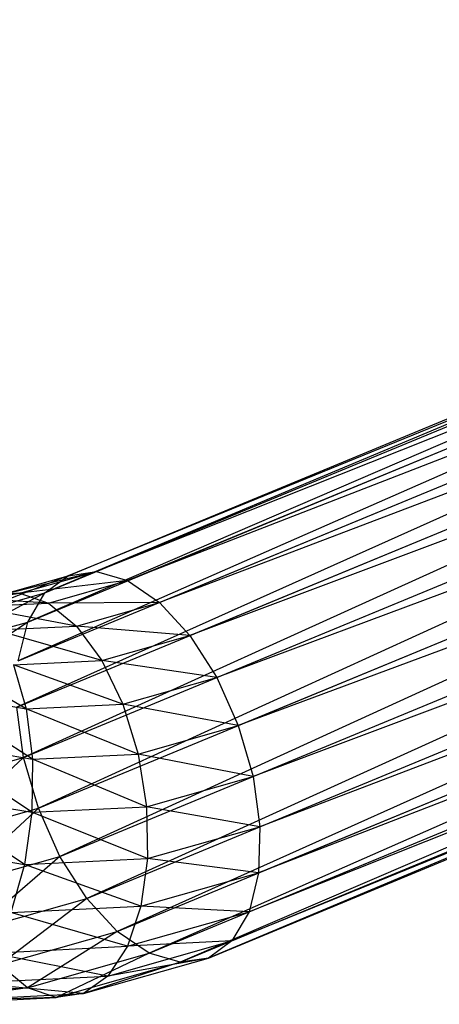
# Model space of a CAD drawing. Extents: x -7450 to 5602, y -5602 to 5602.
# Drawn here: x -4005 to -3992, y -1687 to -1655 of the extents above; entities that cross this region are included whole.
import ezdxf

# ---------------------------------------------------------------- set-up
doc = ezdxf.new("R2010")
doc.units = 0

msp = doc.modelspace()

# ---------------------------------------------------------------- linework, layer by layer
at = {"color": 0}
for p, q in [((-3960.068669, -1655.212452, -196.001135), (-4003.533168, -1672.976306, -223.469329)), ((-4002.630992, -1672.842343, -224.900244), (-3960.068669, -1655.212452, -196.001135)), ((-3960.987876, -1655.353469, -194.581784), (-4004.28286, -1673.52657, -222.049977)), ((-4003.533168, -1672.976306, -223.469329), (-3960.987876, -1655.353469, -194.581784)), ((-3959.025557, -1655.483235, -197.312196), (-4002.630992, -1672.842343, -224.900244)), ((-4001.637814, -1673.13381, -226.245209), (-3959.025557, -1655.483235, -197.312196)), ((-3961.720536, -1655.896678, -193.150869), (-4004.828978, -1674.455633, -220.738916)), ((-4004.28286, -1673.52657, -222.049977), (-3961.720536, -1655.896678, -193.150869)), ((-3957.929629, -1656.147367, -198.42562), (-4001.637814, -1673.13381, -226.245209)), ((-4000.621318, -1673.830843, -227.412566), (-3957.929629, -1656.147367, -198.42562)), ((-3962.216721, -1656.805059, -191.805904), (-4005.134305, -1675.700184, -219.625492)), ((-4004.828978, -1674.455633, -220.738916), (-3962.216721, -1656.805059, -191.805904)), ((-3956.855568, -1657.159586, -199.265529), (-4000.621318, -1673.830843, -227.412566)), ((-3999.650775, -1674.885941, -228.322762), (-3956.855568, -1657.159586, -199.265529)), ((-3962.442616, -1658.016707, -190.638546), (-4005.178033, -1677.175407, -218.785584)), ((-4005.134305, -1675.700184, -219.625492), (-3962.442616, -1658.016707, -190.638546)), ((-3955.876571, -1658.450913, -199.774684), (-3999.650775, -1674.885941, -228.322762)), ((-3998.792328, -1676.227201, -228.913769), (-3955.876571, -1658.450913, -199.774684)), ((-4005.178033, -1677.175407, -218.785584), (-3962.382826, -1659.449051, -189.72835)), ((-3962.382826, -1659.449051, -189.72835), (-4004.957183, -1678.780768, -218.276428)), ((-3955.059354, -1659.933345, -199.918388), (-3998.792328, -1676.227201, -228.913769)), ((-3998.104477, -1677.763218, -229.14531), (-3955.059354, -1659.933345, -199.918388)), ((-4004.957183, -1678.780768, -218.276428), (-3962.041426, -1661.004479, -189.137344)), ((-3962.041426, -1661.004479, -189.137344), (-4004.486805, -1680.406865, -218.132725)), ((-3954.45961, -1661.505857, -199.686847), (-3998.104477, -1677.763218, -229.14531)), ((-3997.634099, -1679.389316, -229.001606), (-3954.45961, -1661.505857, -199.686847)), ((-4004.486805, -1680.406865, -218.132725), (-3961.441681, -1662.576991, -188.905803)), ((-3961.441681, -1662.576991, -188.905803), (-4003.798954, -1681.942882, -218.364266)), ((-3954.11821, -1663.061285, -199.09584), (-3997.634099, -1679.389316, -229.001606)), ((-3997.413249, -1680.994677, -228.492451), (-3954.11821, -1663.061285, -199.09584)), ((-4003.798954, -1681.942882, -218.364266), (-3960.624465, -1664.059423, -189.049507)), ((-3960.624465, -1664.059423, -189.049507), (-4002.940507, -1683.284142, -218.955272)), ((-3997.456977, -1682.4699, -227.652542), (-3954.05842, -1664.493629, -198.185644)), ((-3954.05842, -1664.493629, -198.185644), (-3997.413249, -1680.994677, -228.492451)), ((-4002.940507, -1683.284142, -218.955272), (-3959.645468, -1665.35075, -189.558662)), ((-3959.645468, -1665.35075, -189.558662), (-4001.969964, -1684.33924, -219.865468)), ((-3997.762304, -1683.71445, -226.539118), (-3954.284314, -1665.705277, -197.018287)), ((-3954.284314, -1665.705277, -197.018287), (-3997.456977, -1682.4699, -227.652542)), ((-4001.969964, -1684.33924, -219.865468), (-3958.571407, -1666.362969, -190.398571)), ((-3958.571407, -1666.362969, -190.398571), (-4000.953468, -1685.036274, -221.032826)), ((-3998.308422, -1684.643514, -225.228057), (-3954.780499, -1666.613658, -195.673322)), ((-3954.780499, -1666.613658, -195.673322), (-3997.762304, -1683.71445, -226.539118)), ((-4000.953468, -1685.036274, -221.032826), (-3957.475478, -1667.0271, -191.511994)), ((-3957.475478, -1667.0271, -191.511994), (-3999.96029, -1685.32774, -222.37779)), ((-3999.058114, -1685.193777, -223.808706), (-3955.51316, -1667.156866, -194.242407)), ((-3955.51316, -1667.156866, -194.242407), (-3998.308422, -1684.643514, -225.228057)), ((-3999.96029, -1685.32774, -222.37779), (-3956.432367, -1667.297884, -192.823055)), ((-3956.432367, -1667.297884, -192.823055), (-3999.058114, -1685.193777, -223.808706)), ((-4002.630992, -1672.842343, -224.900244), (-4005.950604, -1673.663482, -225.035311)), ((-4005.075119, -1673.537106, -226.483517), (-4002.630992, -1672.842343, -224.900244)), ((-4003.533168, -1672.976306, -223.469329), (-4002.630992, -1672.842343, -224.900244)), ((-4002.630992, -1672.842343, -224.900244), (-4001.637814, -1673.13381, -226.245209)), ((-4003.533168, -1672.976306, -223.469329), (-4006.726987, -1674.221332, -223.63325)), ((-4005.950604, -1673.663482, -225.035311), (-4003.533168, -1672.976306, -223.469329)), ((-4001.637814, -1673.13381, -226.245209), (-4005.075119, -1673.537106, -226.483517)), ((-4004.28286, -1673.52657, -222.049977), (-4003.533168, -1672.976306, -223.469329)), ((-4004.160197, -1673.850818, -227.879175), (-4001.637814, -1673.13381, -226.245209)), ((-4001.637814, -1673.13381, -226.245209), (-4000.621318, -1673.830843, -227.412566)), ((-4005.075119, -1673.537106, -226.483517), (-4008.221327, -1673.77446, -226.377947)), ((-4007.383364, -1673.649918, -227.848338), (-4005.075119, -1673.537106, -226.483517)), ((-4004.160197, -1673.850818, -227.879175), (-4007.383364, -1673.649918, -227.848338)), ((-4004.28286, -1673.52657, -222.049977), (-4007.35136, -1675.172641, -222.372882)), ((-4006.726987, -1674.221332, -223.63325), (-4004.28286, -1673.52657, -222.049977)), ((-4005.950604, -1673.663482, -225.035311), (-4005.075119, -1673.537106, -226.483517)), ((-4005.075119, -1673.537106, -226.483517), (-4004.160197, -1673.850818, -227.879175)), ((-4004.828978, -1674.455633, -220.738916), (-4004.28286, -1673.52657, -222.049977)), ((-4006.578448, -1673.969006, -229.309041), (-4004.160197, -1673.850818, -227.879175)), ((-4003.268186, -1674.583237, -229.127172), (-4006.578448, -1673.969006, -229.309041)), ((-4000.621318, -1673.830843, -227.412566), (-4004.160197, -1673.850818, -227.879175)), ((-4004.160197, -1673.850818, -227.879175), (-4003.268186, -1674.583237, -229.127172)), ((-4003.268186, -1674.583237, -229.127172), (-4000.621318, -1673.830843, -227.412566)), ((-4000.621318, -1673.830843, -227.412566), (-3999.650775, -1674.885941, -228.322762)), ((-4004.828978, -1674.455633, -220.738916), (-4007.781173, -1676.452578, -221.340099)), ((-4007.35136, -1675.172641, -222.372882), (-4004.828978, -1674.455633, -220.738916)), ((-4005.134305, -1675.700184, -219.625492), (-4004.828978, -1674.455633, -220.738916)), ((-4005.861434, -1674.709978, -230.66051), (-4003.268186, -1674.583237, -229.127172)), ((-4002.459877, -1675.684451, -230.142461), (-4005.861434, -1674.709978, -230.66051)), ((-4003.268186, -1674.583237, -229.127172), (-4002.459877, -1675.684451, -230.142461)), ((-3999.650775, -1674.885941, -228.322762), (-4003.268186, -1674.583237, -229.127172)), ((-4002.459877, -1675.684451, -230.142461), (-3999.650775, -1674.885941, -228.322762)), ((-3999.650775, -1674.885941, -228.322762), (-3998.792328, -1676.227201, -228.913769)), ((-4004.877241, -1677.230281, -232.681068), (-4008.13725, -1675.331534, -233.348053)), ((-4005.281184, -1675.822338, -231.810645), (-4002.459877, -1675.684451, -230.142461)), ((-4002.459877, -1675.684451, -230.142461), (-4001.790354, -1677.079415, -230.85585)), ((-3998.792328, -1676.227201, -228.913769), (-4002.459877, -1675.684451, -230.142461)), ((-4005.281184, -1675.822338, -231.810645), (-4004.877241, -1677.230281, -232.681068)), ((-4001.790354, -1677.079415, -230.85585), (-4005.281184, -1675.822338, -231.810645)), ((-4001.790354, -1677.079415, -230.85585), (-3998.792328, -1676.227201, -228.913769)), ((-3998.792328, -1676.227201, -228.913769), (-3998.104477, -1677.763218, -229.14531)), ((-4008.00216, -1676.693276, -234.363198), (-4004.877241, -1677.230281, -232.681068)), ((-4004.677135, -1678.837858, -233.212458), (-4008.00216, -1676.693276, -234.363198)), ((-4004.957183, -1678.780768, -218.276428), (-4005.178033, -1677.175407, -218.785584)), ((-4004.877241, -1677.230281, -232.681068), (-4001.790354, -1677.079415, -230.85585)), ((-4004.877241, -1677.230281, -232.681068), (-4004.677135, -1678.837858, -233.212458)), ((-4001.305245, -1678.673063, -231.218724), (-4004.877241, -1677.230281, -232.681068)), ((-4001.790354, -1677.079415, -230.85585), (-4001.305245, -1678.673063, -231.218724)), ((-3998.104477, -1677.763218, -229.14531), (-4001.790354, -1677.079415, -230.85585)), ((-4001.305245, -1678.673063, -231.218724), (-3998.104477, -1677.763218, -229.14531)), ((-3998.104477, -1677.763218, -229.14531), (-3997.634099, -1679.389316, -229.001606)), ((-4008.090567, -1678.251273, -235.049894), (-4004.677135, -1678.837858, -233.212458)), ((-4004.6945, -1680.535515, -233.368604), (-4008.090567, -1678.251273, -235.049894)), ((-4007.955209, -1679.632981, -220.21851), (-4004.957183, -1678.780768, -218.276428)), ((-4004.957183, -1678.780768, -218.276428), (-4007.687572, -1681.316709, -220.206139)), ((-4004.486805, -1680.406865, -218.132725), (-4004.957183, -1678.780768, -218.276428)), ((-4004.677135, -1678.837858, -233.212458), (-4004.6945, -1680.535515, -233.368604)), ((-4004.677135, -1678.837858, -233.212458), (-4001.305245, -1678.673063, -231.218724)), ((-4001.037607, -1680.35679, -231.206353), (-4004.677135, -1678.837858, -233.212458)), ((-4001.305245, -1678.673063, -231.218724), (-4001.037607, -1680.35679, -231.206353)), ((-3997.634099, -1679.389316, -229.001606), (-4001.305245, -1678.673063, -231.218724)), ((-4001.037607, -1680.35679, -231.206353), (-3997.634099, -1679.389316, -229.001606)), ((-3997.634099, -1679.389316, -229.001606), (-3997.413249, -1680.994677, -228.492451)), ((-4008.396447, -1679.89935, -235.361346), (-4004.6945, -1680.535515, -233.368604)), ((-4004.928155, -1682.20756, -233.138865), (-4008.396447, -1679.89935, -235.361346)), ((-4007.687572, -1681.316709, -220.206139), (-4004.486805, -1680.406865, -218.132725)), ((-4004.486805, -1680.406865, -218.132725), (-4007.202462, -1682.910357, -220.569013)), ((-4004.6945, -1680.535515, -233.368604), (-4001.037607, -1680.35679, -231.206353)), ((-4003.798954, -1681.942882, -218.364266), (-4004.486805, -1680.406865, -218.132725)), ((-4001.037607, -1680.35679, -231.206353), (-4001.005682, -1682.015855, -230.819581)), ((-3997.413249, -1680.994677, -228.492451), (-4001.037607, -1680.35679, -231.206353)), ((-4004.6945, -1680.535515, -233.368604), (-4004.928155, -1682.20756, -233.138865)), ((-4001.005682, -1682.015855, -230.819581), (-4004.6945, -1680.535515, -233.368604)), ((-4001.005682, -1682.015855, -230.819581), (-3997.413249, -1680.994677, -228.492451)), ((-3997.413249, -1680.994677, -228.492451), (-3997.456977, -1682.4699, -227.652542)), ((-4008.898954, -1681.525193, -235.276329), (-4004.928155, -1682.20756, -233.138865)), ((-4007.202462, -1682.910357, -220.569013), (-4003.798954, -1681.942882, -218.364266)), ((-4003.798954, -1681.942882, -218.364266), (-4006.53294, -1684.30532, -221.282402)), ((-4002.940507, -1683.284142, -218.955272), (-4003.798954, -1681.942882, -218.364266)), ((-4004.928155, -1682.20756, -233.138865), (-4005.362176, -1683.740045, -232.538895)), ((-4004.928155, -1682.20756, -233.138865), (-4001.005682, -1682.015855, -230.819581)), ((-4001.211644, -1683.537194, -230.084765), (-4004.928155, -1682.20756, -233.138865)), ((-4001.005682, -1682.015855, -230.819581), (-4001.211644, -1683.537194, -230.084765)), ((-3997.456977, -1682.4699, -227.652542), (-4001.005682, -1682.015855, -230.819581)), ((-4001.211644, -1683.537194, -230.084765), (-3997.456977, -1682.4699, -227.652542)), ((-3997.456977, -1682.4699, -227.652542), (-3997.762304, -1683.71445, -226.539118)), ((-4006.53294, -1684.30532, -221.282402), (-4002.940507, -1683.284142, -218.955272)), ((-4002.940507, -1683.284142, -218.955272), (-4005.724631, -1685.406535, -222.297691)), ((-4005.362176, -1683.740045, -232.538895), (-4001.211644, -1683.537194, -230.084765)), ((-4001.969964, -1684.33924, -219.865468), (-4002.940507, -1683.284142, -218.955272)), ((-4001.211644, -1683.537194, -230.084765), (-4001.641456, -1684.817131, -229.051981)), ((-3997.762304, -1683.71445, -226.539118), (-4001.211644, -1683.537194, -230.084765)), ((-4001.641456, -1684.817131, -229.051981), (-4005.362176, -1683.740045, -232.538895)), ((-4001.641456, -1684.817131, -229.051981), (-3997.762304, -1683.71445, -226.539118)), ((-3997.762304, -1683.71445, -226.539118), (-3998.308422, -1684.643514, -225.228057)), ((-4005.724631, -1685.406535, -222.297691), (-4001.969964, -1684.33924, -219.865468)), ((-4001.969964, -1684.33924, -219.865468), (-4004.83262, -1686.138954, -223.545689)), ((-4000.953468, -1685.036274, -221.032826), (-4001.969964, -1684.33924, -219.865468)), ((-4005.966985, -1685.028534, -231.609583), (-4001.641456, -1684.817131, -229.051981)), ((-4002.26583, -1685.768439, -227.791613), (-3998.308422, -1684.643514, -225.228057)), ((-4001.641456, -1684.817131, -229.051981), (-4002.26583, -1685.768439, -227.791613)), ((-3998.308422, -1684.643514, -225.228057), (-4001.641456, -1684.817131, -229.051981)), ((-3998.308422, -1684.643514, -225.228057), (-3999.058114, -1685.193777, -223.808706)), ((-4002.26583, -1685.768439, -227.791613), (-4005.966985, -1685.028534, -231.609583)), ((-4004.83262, -1686.138954, -223.545689), (-4000.953468, -1685.036274, -221.032826)), ((-4000.953468, -1685.036274, -221.032826), (-4003.917698, -1686.452665, -224.941346)), ((-3999.96029, -1685.32774, -222.37779), (-4000.953468, -1685.036274, -221.032826)), ((-4004.83262, -1686.138954, -223.545689), (-4005.724631, -1685.406535, -222.297691)), ((-4003.917698, -1686.452665, -224.941346), (-3999.96029, -1685.32774, -222.37779)), ((-4003.042213, -1686.32629, -226.389552), (-3999.058114, -1685.193777, -223.808706)), ((-3999.96029, -1685.32774, -222.37779), (-4003.042213, -1686.32629, -226.389552)), ((-3999.058114, -1685.193777, -223.808706), (-4002.26583, -1685.768439, -227.791613)), ((-3999.058114, -1685.193777, -223.808706), (-3999.96029, -1685.32774, -222.37779)), ((-4006.701365, -1685.985219, -230.41426), (-4002.26583, -1685.768439, -227.791613)), ((-4002.26583, -1685.768439, -227.791613), (-4003.042213, -1686.32629, -226.389552)), ((-4003.042213, -1686.32629, -226.389552), (-4006.701365, -1685.985219, -230.41426)), ((-4009.158148, -1686.350357, -226.103291), (-4004.83262, -1686.138954, -223.545689)), ((-4004.83262, -1686.138954, -223.545689), (-4008.353233, -1686.669445, -227.563994)), ((-4007.51527, -1686.544903, -229.034385), (-4003.042213, -1686.32629, -226.389552)), ((-4003.917698, -1686.452665, -224.941346), (-4004.83262, -1686.138954, -223.545689)), ((-4003.042213, -1686.32629, -226.389552), (-4003.917698, -1686.452665, -224.941346)), ((-4008.353233, -1686.669445, -227.563994), (-4003.917698, -1686.452665, -224.941346)), ((-4003.917698, -1686.452665, -224.941346), (-4007.51527, -1686.544903, -229.034385))]:
    msp.add_line(p, q, dxfattribs=at)

doc.saveas('drawing.dxf')
